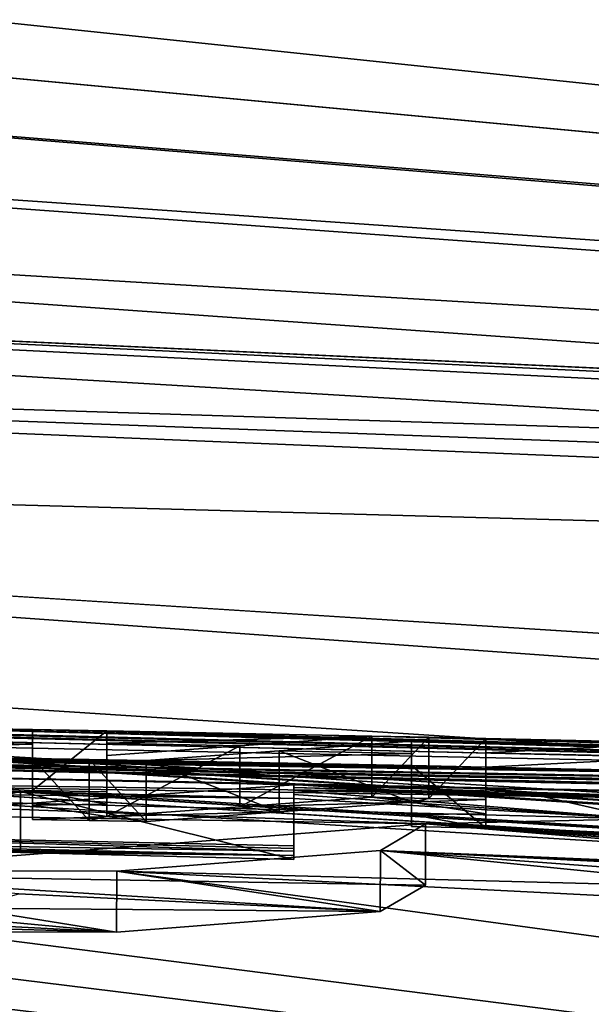
# Model space of a CAD drawing. Units: millimetres. Extents: x -82 to 82, y 5 to 96.
# Drawn here: x 4 to 5, y 92 to 94 of the extents above; entities that cross this region are included whole.
import ezdxf

# ---------------------------------------------------------------- set-up
doc = ezdxf.new("R2010")
doc.units = ezdxf.units.MM
doc.header["$LTSCALE"] = 52.148148
for name, color, linetype in [('100', 7, 'CONTINUOUS'), ('101', 7, 'CONTINUOUS'), ('102', 7, 'CONTINUOUS'), ('128', 7, 'CONTINUOUS'), ('129', 7, 'CONTINUOUS'), ('130', 7, 'CONTINUOUS'), ('131', 7, 'CONTINUOUS'), ('132', 7, 'CONTINUOUS'), ('133', 7, 'CONTINUOUS'), ('134', 7, 'CONTINUOUS'), ('135', 7, 'CONTINUOUS'), ('136', 7, 'CONTINUOUS'), ('137', 7, 'CONTINUOUS'), ('191', 7, 'CONTINUOUS'), ('192', 7, 'CONTINUOUS'), ('43', 7, 'CONTINUOUS'), ('49', 7, 'CONTINUOUS'), ('54', 7, 'CONTINUOUS'), ('99', 7, 'CONTINUOUS')]:
    doc.layers.add(name, color=color, linetype=linetype)

msp = doc.modelspace()

# ---------------------------------------------------------------- linework, layer by layer
at = {"layer": '100', "linetype": 'Continuous'}
for points in [[(4.655, 92.4607, 27.7945), (4.655, 92.4561, 27.7005), (4.655, 92.3606, 27.7945), (4.655, 92.4607, 27.7945)], [(4.655, 92.4561, 27.7005), (4.655, 92.4516, 27.6065), (4.655, 92.3517, 27.6114), (4.655, 92.4561, 27.7005)], [(4.655, 92.4561, 27.7005), (4.655, 92.3517, 27.6114), (4.655, 92.3561, 27.7029), (4.655, 92.4561, 27.7005)], [(4.655, 92.3606, 27.7945), (4.655, 92.4561, 27.7005), (4.655, 92.3561, 27.7029), (4.655, 92.3606, 27.7945)], [(4.655, 92.4516, 27.6065), (4.655, 92.4449, 27.4693), (4.655, 92.3449, 27.4724), (4.655, 92.4516, 27.6065)], [(4.655, 92.3517, 27.6114), (4.655, 92.4516, 27.6065), (4.655, 92.3449, 27.4724), (4.655, 92.3517, 27.6114)], [(4.655, 92.4449, 27.4693), (4.655, 92.4382, 27.3335), (4.655, 92.3449, 27.4724), (4.655, 92.4449, 27.4693)], [(4.655, 92.4382, 27.3335), (4.655, 92.3381, 27.3335), (4.655, 92.3449, 27.4724), (4.655, 92.4382, 27.3335)]]:
    msp.add_3dface(points, dxfattribs=at)
at = {"layer": '101', "linetype": 'Continuous'}
for points in [[(3.5554, 92.4842, 27.9002), (4.655, 92.4607, 27.7945), (3.5603, 92.384, 27.9006), (3.5554, 92.4842, 27.9002)], [(4.655, 92.4607, 27.7945), (4.655, 92.3606, 27.7945), (3.5603, 92.384, 27.9006), (4.655, 92.4607, 27.7945)], [(4.871, 92.3965, 26.6065), (4.7971, 92.3531, 25.8112), (4.871, 92.2963, 26.6065), (4.871, 92.3965, 26.6065)], [(4.7971, 92.3531, 25.8112), (4.3648, 92.3191, 25.1229), (4.797, 92.2529, 25.8109), (4.7971, 92.3531, 25.8112)], [(4.871, 92.2963, 26.6065), (4.7971, 92.3531, 25.8112), (4.797, 92.2529, 25.8109), (4.871, 92.2963, 26.6065)], [(4.3643, 92.2189, 25.1226), (3.2884, 92.3197, 24.8908), (3.2867, 92.2196, 24.891), (4.3643, 92.2189, 25.1226)], [(4.3648, 92.3191, 25.1229), (3.2884, 92.3197, 24.8908), (4.3643, 92.2189, 25.1226), (4.3648, 92.3191, 25.1229)], [(4.797, 92.2529, 25.8109), (4.3648, 92.3191, 25.1229), (4.3643, 92.2189, 25.1226), (4.797, 92.2529, 25.8109)]]:
    msp.add_3dface(points, dxfattribs=at)
at = {"layer": '102', "linetype": 'Continuous'}
for points in [[(3.8048, 92.4142, 26.6065), (4.871, 92.3965, 26.6065), (3.8047, 92.314, 26.6065), (3.8048, 92.4142, 26.6065)], [(4.871, 92.3965, 26.6065), (4.871, 92.2963, 26.6065), (3.8047, 92.314, 26.6065), (4.871, 92.3965, 26.6065)]]:
    msp.add_3dface(points, dxfattribs=at)
at = {"layer": '128', "linetype": 'Continuous'}
for points in [[(4.3195, 92.5023, 28.5205), (4.226, 92.504, 28.5205), (4.3195, 92.4022, 28.5205), (4.3195, 92.5023, 28.5205)], [(4.3195, 92.4022, 28.5205), (4.226, 92.504, 28.5205), (4.226, 92.4038, 28.5205), (4.3195, 92.4022, 28.5205)], [(4.413, 92.5006, 28.5205), (4.3195, 92.5023, 28.5205), (4.413, 92.4005, 28.5205), (4.413, 92.5006, 28.5205)], [(4.413, 92.4005, 28.5205), (4.3195, 92.5023, 28.5205), (4.3195, 92.4022, 28.5205), (4.413, 92.4005, 28.5205)]]:
    msp.add_3dface(points, dxfattribs=at)
at = {"layer": '129', "linetype": 'Continuous'}
for points in [[(4.848, 92.5322, 29.3456), (4.6313, 92.5167, 28.9347), (4.848, 92.4321, 29.3456), (4.848, 92.5322, 29.3456)], [(4.6313, 92.5167, 28.9347), (4.413, 92.5006, 28.5205), (4.6313, 92.4165, 28.9347), (4.6313, 92.5167, 28.9347)], [(4.848, 92.4321, 29.3456), (4.6313, 92.5167, 28.9347), (4.6313, 92.4165, 28.9347), (4.848, 92.4321, 29.3456)], [(4.413, 92.5006, 28.5205), (4.413, 92.4005, 28.5205), (4.6313, 92.4165, 28.9347), (4.413, 92.5006, 28.5205)]]:
    msp.add_3dface(points, dxfattribs=at)
at = {"layer": '130', "linetype": 'Continuous'}
for points in [[(4.848, 92.5121, 28.9317), (4.848, 92.5322, 29.3456), (4.848, 92.412, 28.9318), (4.848, 92.5121, 28.9317)], [(4.848, 92.5322, 29.3456), (4.848, 92.4321, 29.3456), (4.848, 92.412, 28.9318), (4.848, 92.5322, 29.3456)], [(4.848, 92.4922, 28.5205), (4.848, 92.5121, 28.9317), (4.848, 92.3921, 28.5205), (4.848, 92.4922, 28.5205)], [(4.848, 92.3921, 28.5205), (4.848, 92.5121, 28.9317), (4.848, 92.412, 28.9318), (4.848, 92.3921, 28.5205)]]:
    msp.add_3dface(points, dxfattribs=at)
at = {"layer": '131', "linetype": 'Continuous'}
for points in [[(4.97, 92.4897, 28.5205), (4.848, 92.4922, 28.5205), (4.97, 92.3896, 28.5205), (4.97, 92.4897, 28.5205)], [(4.848, 92.4922, 28.5205), (4.848, 92.3921, 28.5205), (4.97, 92.3896, 28.5205), (4.848, 92.4922, 28.5205)]]:
    msp.add_3dface(points, dxfattribs=at)
at = {"layer": '132', "linetype": 'Continuous'}
for points in [[(4.97, 92.5365, 29.4885), (4.97, 92.513, 29.0027), (4.97, 92.4364, 29.4885), (4.97, 92.5365, 29.4885)], [(4.97, 92.513, 29.0027), (4.97, 92.4897, 28.5205), (4.97, 92.4129, 29.0027), (4.97, 92.513, 29.0027)], [(4.97, 92.4364, 29.4885), (4.97, 92.513, 29.0027), (4.97, 92.4129, 29.0027), (4.97, 92.4364, 29.4885)], [(4.97, 92.4897, 28.5205), (4.97, 92.3896, 28.5205), (4.97, 92.4129, 29.0027), (4.97, 92.4897, 28.5205)]]:
    msp.add_3dface(points, dxfattribs=at)
at = {"layer": '133', "linetype": 'Continuous'}
for points in [[(4.783, 92.5405, 29.4885), (4.8765, 92.5386, 29.4885), (4.783, 92.4404, 29.4885), (4.783, 92.5405, 29.4885)], [(4.783, 92.4404, 29.4885), (4.8765, 92.5386, 29.4885), (4.8765, 92.4384, 29.4885), (4.783, 92.4404, 29.4885)], [(4.8765, 92.5386, 29.4885), (4.97, 92.5365, 29.4885), (4.8765, 92.4384, 29.4885), (4.8765, 92.5386, 29.4885)], [(4.97, 92.5365, 29.4885), (4.97, 92.4364, 29.4885), (4.8765, 92.4384, 29.4885), (4.97, 92.5365, 29.4885)]]:
    msp.add_3dface(points, dxfattribs=at)
at = {"layer": '134', "linetype": 'Continuous'}
for points in [[(4.5664, 92.5249, 29.0776), (4.783, 92.5405, 29.4885), (4.5664, 92.4248, 29.0776), (4.5664, 92.5249, 29.0776)], [(4.783, 92.5405, 29.4885), (4.783, 92.4404, 29.4885), (4.5664, 92.4248, 29.0776), (4.783, 92.5405, 29.4885)], [(4.348, 92.5088, 28.6635), (4.5664, 92.5249, 29.0776), (4.348, 92.4087, 28.6635), (4.348, 92.5088, 28.6635)], [(4.348, 92.4087, 28.6635), (4.5664, 92.5249, 29.0776), (4.5664, 92.4248, 29.0776), (4.348, 92.4087, 28.6635)]]:
    msp.add_3dface(points, dxfattribs=at)
at = {"layer": '135', "linetype": 'Continuous'}
for points in [[(4.348, 92.5492, 29.4885), (4.348, 92.5289, 29.0748), (4.348, 92.449, 29.4885), (4.348, 92.5492, 29.4885)], [(4.348, 92.5289, 29.0748), (4.348, 92.5088, 28.6635), (4.348, 92.4288, 29.0748), (4.348, 92.5289, 29.0748)], [(4.348, 92.449, 29.4885), (4.348, 92.5289, 29.0748), (4.348, 92.4288, 29.0748), (4.348, 92.449, 29.4885)], [(4.348, 92.5088, 28.6635), (4.348, 92.4087, 28.6635), (4.348, 92.4288, 29.0748), (4.348, 92.5088, 28.6635)]]:
    msp.add_3dface(points, dxfattribs=at)
at = {"layer": '136', "linetype": 'Continuous'}
for points in [[(4.226, 92.5515, 29.4885), (4.348, 92.5492, 29.4885), (4.226, 92.4513, 29.4885), (4.226, 92.5515, 29.4885)], [(4.348, 92.5492, 29.4885), (4.348, 92.449, 29.4885), (4.226, 92.4513, 29.4885), (4.348, 92.5492, 29.4885)]]:
    msp.add_3dface(points, dxfattribs=at)
at = {"layer": '137', "linetype": 'Continuous'}
for points in [[(4.226, 92.5276, 29.0029), (4.226, 92.5515, 29.4885), (4.226, 92.4275, 29.0029), (4.226, 92.5276, 29.0029)], [(4.226, 92.5515, 29.4885), (4.226, 92.4513, 29.4885), (4.226, 92.4275, 29.0029), (4.226, 92.5515, 29.4885)], [(4.226, 92.504, 28.5205), (4.226, 92.5276, 29.0029), (4.226, 92.4038, 28.5205), (4.226, 92.504, 28.5205)], [(4.226, 92.4038, 28.5205), (4.226, 92.5276, 29.0029), (4.226, 92.4275, 29.0029), (4.226, 92.4038, 28.5205)]]:
    msp.add_3dface(points, dxfattribs=at)
at = {"layer": '191', "color": 7, "linetype": 'Continuous'}
for points in [[(4.348, 92.449, 29.4885), (4.348, 92.4288, 29.0748), (4.226, 92.4513, 29.4885), (4.348, 92.449, 29.4885)], [(4.226, 92.4513, 29.4885), (4.348, 92.4288, 29.0748), (4.226, 92.4275, 29.0029), (4.226, 92.4513, 29.4885)], [(4.783, 92.4404, 29.4885), (4.848, 92.4321, 29.3456), (4.5664, 92.4248, 29.0776), (4.783, 92.4404, 29.4885)], [(4.848, 92.4321, 29.3456), (4.6313, 92.4165, 28.9347), (4.5664, 92.4248, 29.0776), (4.848, 92.4321, 29.3456)], [(4.848, 92.4321, 29.3456), (4.783, 92.4404, 29.4885), (4.8765, 92.4384, 29.4885), (4.848, 92.4321, 29.3456)], [(4.97, 92.4364, 29.4885), (4.848, 92.4321, 29.3456), (4.8765, 92.4384, 29.4885), (4.97, 92.4364, 29.4885)], [(4.848, 92.4321, 29.3456), (4.97, 92.4364, 29.4885), (4.97, 92.4129, 29.0027), (4.848, 92.4321, 29.3456)], [(4.848, 92.412, 28.9318), (4.848, 92.4321, 29.3456), (4.97, 92.4129, 29.0027), (4.848, 92.412, 28.9318)], [(4.348, 92.4288, 29.0748), (4.348, 92.4087, 28.6635), (4.226, 92.4275, 29.0029), (4.348, 92.4288, 29.0748)], [(4.348, 92.4087, 28.6635), (4.226, 92.4038, 28.5205), (4.226, 92.4275, 29.0029), (4.348, 92.4087, 28.6635)], [(4.6313, 92.4165, 28.9347), (4.348, 92.4087, 28.6635), (4.5664, 92.4248, 29.0776), (4.6313, 92.4165, 28.9347)], [(4.6313, 92.4165, 28.9347), (4.413, 92.4005, 28.5205), (4.348, 92.4087, 28.6635), (4.6313, 92.4165, 28.9347)], [(4.3195, 92.4022, 28.5205), (4.226, 92.4038, 28.5205), (4.348, 92.4087, 28.6635), (4.3195, 92.4022, 28.5205)], [(4.413, 92.4005, 28.5205), (4.3195, 92.4022, 28.5205), (4.348, 92.4087, 28.6635), (4.413, 92.4005, 28.5205)], [(4.97, 92.3896, 28.5205), (4.848, 92.412, 28.9318), (4.97, 92.4129, 29.0027), (4.97, 92.3896, 28.5205)], [(4.848, 92.3921, 28.5205), (4.848, 92.412, 28.9318), (4.97, 92.3896, 28.5205), (4.848, 92.3921, 28.5205)], [(4.655, 92.3561, 27.7029), (4.655, 92.3517, 27.6114), (3.5603, 92.384, 27.9006), (4.655, 92.3561, 27.7029)], [(3.5603, 92.384, 27.9006), (4.655, 92.3517, 27.6114), (3.6857, 92.3678, 27.6114), (3.5603, 92.384, 27.9006)], [(4.655, 92.3606, 27.7945), (4.655, 92.3561, 27.7029), (3.5603, 92.384, 27.9006), (4.655, 92.3606, 27.7945)]]:
    msp.add_3dface(points, dxfattribs=at)
at = {"layer": '192', "color": 7, "linetype": 'Continuous'}
for points in [[(4.655, 92.3449, 27.4724), (3.8048, 92.3571, 27.4297), (2.7163, 92.3803, 27.6115), (4.655, 92.3449, 27.4724)], [(4.655, 92.3449, 27.4724), (2.7163, 92.3803, 27.6115), (3.6857, 92.3678, 27.6114), (4.655, 92.3449, 27.4724)], [(4.655, 92.3517, 27.6114), (4.655, 92.3449, 27.4724), (3.6857, 92.3678, 27.6114), (4.655, 92.3517, 27.6114)], [(4.2065, 92.3495, 27.4047), (3.8048, 92.3571, 27.4297), (4.655, 92.3449, 27.4724), (4.2065, 92.3495, 27.4047)], [(4.655, 92.3381, 27.3335), (4.2065, 92.3495, 27.4047), (4.655, 92.3449, 27.4724), (4.655, 92.3381, 27.3335)], [(4.871, 92.2963, 26.6065), (4.797, 92.2529, 25.8109), (3.8047, 92.314, 26.6065), (4.871, 92.2963, 26.6065)], [(3.8047, 92.314, 26.6065), (4.797, 92.2529, 25.8109), (4.204, 92.282, 26.1425), (3.8047, 92.314, 26.6065)], [(4.204, 92.282, 26.1425), (4.797, 92.2529, 25.8109), (4.1184, 92.2581, 25.7068), (4.204, 92.282, 26.1425)], [(4.3643, 92.2189, 25.1226), (3.8767, 92.2446, 25.4225), (4.1184, 92.2581, 25.7068), (4.3643, 92.2189, 25.1226)], [(4.797, 92.2529, 25.8109), (4.3643, 92.2189, 25.1226), (4.1184, 92.2581, 25.7068), (4.797, 92.2529, 25.8109)], [(4.3643, 92.2189, 25.1226), (3.2867, 92.2196, 24.891), (3.2803, 92.2495, 25.3722), (4.3643, 92.2189, 25.1226)], [(4.3643, 92.2189, 25.1226), (3.2803, 92.2495, 25.3722), (3.8767, 92.2446, 25.4225), (4.3643, 92.2189, 25.1226)]]:
    msp.add_3dface(points, dxfattribs=at)
at = {"layer": '43', "linetype": 'Continuous'}
for points in [[(6.2748, 93.7201, 113.1408), (0, 93.9204, 114.8063), (5.9276, 91.2748, 112.6566), (6.2748, 93.7201, 113.1408)], [(0, 93.9204, 114.8063), (0, 92.9936, 114.767), (5.9276, 91.2748, 112.6566), (0, 93.9204, 114.8063)], [(0, 92.9936, 114.767), (0, 92.0854, 114.5561), (5.9276, 91.2748, 112.6566), (0, 92.9936, 114.767)]]:
    msp.add_3dface(points, dxfattribs=at)
at = {"layer": '49', "linetype": 'Continuous'}
for points in [[(0, 94.0128, 57.485), (0, 94.1515, 60.216), (12.0197, 92.8874, 58.0816), (0, 94.0128, 57.485)], [(0, 94.1515, 60.216), (6.0382, 93.85, 60.2313), (12.0197, 92.8874, 58.0816), (0, 94.1515, 60.216)], [(0, 93.8659, 54.5943), (0, 94.0128, 57.485), (12.01, 92.888, 55.8757), (0, 93.8659, 54.5943)], [(12.01, 92.888, 55.8757), (0, 94.0128, 57.485), (12.0197, 92.8874, 58.0816), (12.01, 92.888, 55.8757)], [(0, 93.7114, 51.5515), (0, 93.8659, 54.5943), (12.2292, 92.8631, 54.1195), (0, 93.7114, 51.5515)], [(12.2292, 92.8631, 54.1195), (0, 93.8659, 54.5943), (12.01, 92.888, 55.8757), (12.2292, 92.8631, 54.1195)], [(0, 93.5495, 48.3652), (0, 93.7114, 51.5515), (12.888, 92.7753, 52.4784), (0, 93.5495, 48.3652)], [(12.888, 92.7753, 52.4784), (0, 93.7114, 51.5515), (12.2292, 92.8631, 54.1195), (12.888, 92.7753, 52.4784)], [(0, 93.382, 45.0684), (0, 93.5495, 48.3652), (15.1051, 92.4807, 50.0941), (0, 93.382, 45.0684)], [(15.1051, 92.4807, 50.0941), (0, 93.5495, 48.3652), (12.888, 92.7753, 52.4784), (15.1051, 92.4807, 50.0941)], [(0, 93.2103, 41.6892), (0, 93.382, 45.0684), (11.1738, 92.8548, 44.3101), (0, 93.2103, 41.6892)], [(11.1738, 92.8548, 44.3101), (0, 93.382, 45.0684), (11.2771, 92.8622, 44.9016), (11.1738, 92.8548, 44.3101)], [(11.2771, 92.8622, 44.9016), (0, 93.382, 45.0684), (11.6072, 92.846, 45.4097), (11.2771, 92.8622, 44.9016)], [(11.6072, 92.846, 45.4097), (0, 93.382, 45.0684), (12.6702, 92.7543, 45.8554), (11.6072, 92.846, 45.4097)], [(12.6702, 92.7543, 45.8554), (0, 93.382, 45.0684), (15.1051, 92.4807, 50.0941), (12.6702, 92.7543, 45.8554)], [(0, 93.035, 38.2367), (0, 93.2103, 41.6892), (12.6641, 92.6881, 42.8561), (0, 93.035, 38.2367)], [(12.6641, 92.6881, 42.8561), (0, 93.2103, 41.6892), (11.6365, 92.7868, 43.2678), (12.6641, 92.6881, 42.8561)], [(11.6365, 92.7868, 43.2678), (0, 93.2103, 41.6892), (11.1738, 92.8548, 44.3101), (11.6365, 92.7868, 43.2678)], [(0, 92.8564, 34.7225), (0, 93.035, 38.2367), (25.4691, 91.2153, 36.9386), (0, 92.8564, 34.7225)], [(0, 93.035, 38.2367), (12.6641, 92.6881, 42.8561), (21.3629, 91.6866, 44.3204), (0, 93.035, 38.2367)], [(25.4691, 91.2153, 36.9386), (0, 93.035, 38.2367), (21.3629, 91.6866, 44.3204), (25.4691, 91.2153, 36.9386)], [(0, 92.7614, 32.8525), (0, 92.8564, 34.7225), (25.4691, 91.2153, 36.9386), (0, 92.7614, 32.8525)], [(27.1084, 91.0208, 27.6067), (0, 92.7614, 32.8525), (25.4691, 91.2153, 36.9386), (27.1084, 91.0208, 27.6067)], [(0, 92.7614, 32.8525), (27.1084, 91.0208, 27.6067), (0.1855, 92.7569, 32.7647), (0, 92.7614, 32.8525)], [(0.1855, 92.7569, 32.7647), (27.1084, 91.0208, 27.6067), (0.36, 92.7518, 32.6693), (0.1855, 92.7569, 32.7647)], [(0.36, 92.7518, 32.6693), (27.1084, 91.0208, 27.6067), (0.36, 92.7443, 32.5216), (0.36, 92.7518, 32.6693)], [(0.36, 92.7443, 32.5216), (27.1084, 91.0208, 27.6067), (0.36, 92.7368, 32.3741), (0.36, 92.7443, 32.5216)], [(27.1084, 91.0208, 27.6067), (0, 92.7019, 31.6814), (0.36, 92.7368, 32.3741), (27.1084, 91.0208, 27.6067)], [(0.3748, 92.6889, 31.4319), (0, 92.7019, 31.6814), (27.1084, 91.0208, 27.6067), (0.3748, 92.6889, 31.4319)], [(0.6582, 92.6741, 31.1531), (0.3748, 92.6889, 31.4319), (27.1084, 91.0208, 27.6067), (0.6582, 92.6741, 31.1531)], [(0.8577, 92.658, 30.8504), (0.6582, 92.6741, 31.1531), (27.1084, 91.0208, 27.6067), (0.8577, 92.658, 30.8504)], [(0.9739, 92.6411, 30.5274), (0.8577, 92.658, 30.8504), (27.1084, 91.0208, 27.6067), (0.9739, 92.6411, 30.5274)], [(0.9917, 92.6235, 30.1824), (0.9739, 92.6411, 30.5274), (27.1084, 91.0208, 27.6067), (0.9917, 92.6235, 30.1824)], [(0.9006, 92.6059, 29.8257), (0.9917, 92.6235, 30.1824), (8.607, 92.4296, 29.4885), (0.9006, 92.6059, 29.8257)], [(0.9917, 92.6235, 30.1824), (27.1084, 91.0208, 27.6067), (8.607, 92.4296, 29.4885), (0.9917, 92.6235, 30.1824)], [(0.762, 92.5929, 29.5612), (0.9006, 92.6059, 29.8257), (8.607, 92.4296, 29.4885), (0.762, 92.5929, 29.5612)], [(1.8745, 92.5835, 29.5024), (0.762, 92.5929, 29.5612), (8.607, 92.4296, 29.4885), (1.8745, 92.5835, 29.5024)], [(2.651, 92.5751, 29.4885), (1.8745, 92.5835, 29.5024), (8.607, 92.4296, 29.4885), (2.651, 92.5751, 29.4885)], [(2.791, 92.5734, 29.4885), (2.651, 92.5751, 29.4885), (8.607, 92.4296, 29.4885), (2.791, 92.5734, 29.4885)], [(3.118, 92.5692, 29.4885), (2.791, 92.5734, 29.4885), (8.607, 92.4296, 29.4885), (3.118, 92.5692, 29.4885)], [(3.2562, 92.5673, 29.4885), (3.118, 92.5692, 29.4885), (8.607, 92.4296, 29.4885), (3.2562, 92.5673, 29.4885)], [(3.8618, 92.5579, 29.4885), (3.2562, 92.5673, 29.4885), (8.607, 92.4296, 29.4885), (3.8618, 92.5579, 29.4885)], [(3.8251, 92.5345, 29.0026), (4, 92.5555, 29.4885), (4.226, 92.5515, 29.4885), (3.8251, 92.5345, 29.0026)], [(4.226, 92.5276, 29.0029), (3.8251, 92.5345, 29.0026), (4.226, 92.5515, 29.4885), (4.226, 92.5276, 29.0029)], [(4, 92.5555, 29.4885), (3.8618, 92.5579, 29.4885), (8.607, 92.4296, 29.4885), (4, 92.5555, 29.4885)], [(4.226, 92.5515, 29.4885), (4, 92.5555, 29.4885), (8.607, 92.4296, 29.4885), (4.226, 92.5515, 29.4885)], [(4.348, 92.5492, 29.4885), (4.226, 92.5515, 29.4885), (8.607, 92.4296, 29.4885), (4.348, 92.5492, 29.4885)], [(4.348, 92.5289, 29.0748), (4.348, 92.5492, 29.4885), (4.783, 92.5405, 29.4885), (4.348, 92.5289, 29.0748)], [(4.783, 92.5405, 29.4885), (4.348, 92.5492, 29.4885), (8.607, 92.4296, 29.4885), (4.783, 92.5405, 29.4885)], [(0.7391, 92.5088, 27.9015), (1.9379, 92.5326, 28.5024), (8.607, 92.3869, 28.5205), (0.7391, 92.5088, 27.9015)], [(3.6515, 92.5134, 28.5205), (4.226, 92.504, 28.5205), (1.9379, 92.5326, 28.5024), (3.6515, 92.5134, 28.5205)], [(4.226, 92.504, 28.5205), (4.3195, 92.5023, 28.5205), (1.9379, 92.5326, 28.5024), (4.226, 92.504, 28.5205)], [(4.848, 92.4922, 28.5205), (4.97, 92.4897, 28.5205), (1.9379, 92.5326, 28.5024), (4.848, 92.4922, 28.5205)], [(4.97, 92.4897, 28.5205), (5.291, 92.4828, 28.5205), (1.9379, 92.5326, 28.5024), (4.97, 92.4897, 28.5205)], [(4.413, 92.5006, 28.5205), (4.848, 92.4922, 28.5205), (1.9379, 92.5326, 28.5024), (4.413, 92.5006, 28.5205)], [(4.3195, 92.5023, 28.5205), (4.413, 92.5006, 28.5205), (1.9379, 92.5326, 28.5024), (4.3195, 92.5023, 28.5205)], [(5.4698, 92.4788, 28.5205), (5.6486, 92.4747, 28.5205), (1.9379, 92.5326, 28.5024), (5.4698, 92.4788, 28.5205)], [(1.9379, 92.5326, 28.5024), (5.6486, 92.4747, 28.5205), (6.5475, 92.4518, 28.5205), (1.9379, 92.5326, 28.5024)], [(5.291, 92.4828, 28.5205), (5.4698, 92.4788, 28.5205), (1.9379, 92.5326, 28.5024), (5.291, 92.4828, 28.5205)], [(1.9379, 92.5326, 28.5024), (6.5475, 92.4518, 28.5205), (6.64, 92.4493, 28.5205), (1.9379, 92.5326, 28.5024)], [(6.7325, 92.4467, 28.5205), (1.9379, 92.5326, 28.5024), (6.64, 92.4493, 28.5205), (6.7325, 92.4467, 28.5205)], [(1.9379, 92.5326, 28.5024), (6.7325, 92.4467, 28.5205), (7.291, 92.4304, 28.5205), (1.9379, 92.5326, 28.5024)], [(8.607, 92.3869, 28.5205), (1.9379, 92.5326, 28.5024), (8.427, 92.3933, 28.5205), (8.607, 92.3869, 28.5205)], [(8.427, 92.3933, 28.5205), (1.9379, 92.5326, 28.5024), (8.247, 92.3995, 28.5205), (8.427, 92.3933, 28.5205)], [(8.247, 92.3995, 28.5205), (1.9379, 92.5326, 28.5024), (7.615, 92.4204, 28.5205), (8.247, 92.3995, 28.5205)], [(7.615, 92.4204, 28.5205), (1.9379, 92.5326, 28.5024), (7.453, 92.4255, 28.5205), (7.615, 92.4204, 28.5205)], [(7.453, 92.4255, 28.5205), (1.9379, 92.5326, 28.5024), (7.291, 92.4304, 28.5205), (7.453, 92.4255, 28.5205)], [(3.6515, 92.5134, 28.5205), (3.8251, 92.5345, 29.0026), (4.226, 92.5276, 29.0029), (3.6515, 92.5134, 28.5205)], [(4.5664, 92.5249, 29.0776), (4.348, 92.5289, 29.0748), (4.783, 92.5405, 29.4885), (4.5664, 92.5249, 29.0776)], [(4.348, 92.5088, 28.6635), (4.348, 92.5289, 29.0748), (4.5664, 92.5249, 29.0776), (4.348, 92.5088, 28.6635)], [(4.848, 92.5322, 29.3456), (4.848, 92.5121, 28.9317), (4.6313, 92.5167, 28.9347), (4.848, 92.5322, 29.3456)], [(4.8765, 92.5386, 29.4885), (4.783, 92.5405, 29.4885), (8.607, 92.4296, 29.4885), (4.8765, 92.5386, 29.4885)], [(4.97, 92.5365, 29.4885), (4.8765, 92.5386, 29.4885), (8.607, 92.4296, 29.4885), (4.97, 92.5365, 29.4885)], [(4.97, 92.513, 29.0027), (4.97, 92.5365, 29.4885), (5.291, 92.5294, 29.4885), (4.97, 92.513, 29.0027)], [(5.291, 92.5294, 29.4885), (4.97, 92.5365, 29.4885), (8.607, 92.4296, 29.4885), (5.291, 92.5294, 29.4885)], [(5.291, 92.506, 29.0026), (4.97, 92.513, 29.0027), (5.291, 92.5294, 29.4885), (5.291, 92.506, 29.0026)], [(4.226, 92.504, 28.5205), (3.6515, 92.5134, 28.5205), (4.226, 92.5276, 29.0029), (4.226, 92.504, 28.5205)], [(4.6313, 92.5167, 28.9347), (4.848, 92.5121, 28.9317), (4.413, 92.5006, 28.5205), (4.6313, 92.5167, 28.9347)], [(4.97, 92.4897, 28.5205), (4.97, 92.513, 29.0027), (5.291, 92.506, 29.0026), (4.97, 92.4897, 28.5205)], [(3.5554, 92.4842, 27.9002), (0.7391, 92.5088, 27.9015), (6.3897, 92.4272, 27.9041), (3.5554, 92.4842, 27.9002)], [(6.3897, 92.4272, 27.9041), (0.7391, 92.5088, 27.9015), (8.607, 92.3869, 28.5205), (6.3897, 92.4272, 27.9041)], [(4.848, 92.5121, 28.9317), (4.848, 92.4922, 28.5205), (4.413, 92.5006, 28.5205), (4.848, 92.5121, 28.9317)], [(5.291, 92.4828, 28.5205), (4.97, 92.4897, 28.5205), (5.291, 92.506, 29.0026), (5.291, 92.4828, 28.5205)], [(4.655, 92.4607, 27.7945), (3.5554, 92.4842, 27.9002), (5.8521, 92.4373, 27.8364), (4.655, 92.4607, 27.7945)], [(5.8521, 92.4373, 27.8364), (3.5554, 92.4842, 27.9002), (6.3897, 92.4272, 27.9041), (5.8521, 92.4373, 27.8364)], [(4.655, 92.4561, 27.7005), (4.655, 92.4607, 27.7945), (5.4529, 92.4354, 27.6065), (4.655, 92.4561, 27.7005)], [(5.4529, 92.4354, 27.6065), (4.655, 92.4607, 27.7945), (5.8521, 92.4373, 27.8364), (5.4529, 92.4354, 27.6065)], [(4.655, 92.4516, 27.6065), (4.655, 92.4561, 27.7005), (5.0539, 92.4438, 27.6065), (4.655, 92.4516, 27.6065)], [(5.0539, 92.4438, 27.6065), (4.655, 92.4561, 27.7005), (5.4529, 92.4354, 27.6065), (5.0539, 92.4438, 27.6065)]]:
    msp.add_3dface(points, dxfattribs=at)
at = {"layer": '54', "linetype": 'Continuous'}
for points in [[(4.655, 92.4382, 27.3335), (5.2248, 92.405, 26.8978), (3.1531, 92.4572, 27.2527), (4.655, 92.4382, 27.3335)], [(3.1531, 92.4572, 27.2527), (5.2248, 92.405, 26.8978), (4.871, 92.3965, 26.6065), (3.1531, 92.4572, 27.2527)], [(3.8047, 92.4572, 27.4297), (4.655, 92.4382, 27.3335), (3.1531, 92.4572, 27.2527), (3.8047, 92.4572, 27.4297)], [(3.8048, 92.4142, 26.6065), (3.1531, 92.4572, 27.2527), (4.871, 92.3965, 26.6065), (3.8048, 92.4142, 26.6065)], [(4.2064, 92.4496, 27.4047), (4.655, 92.4382, 27.3335), (3.8047, 92.4572, 27.4297), (4.2064, 92.4496, 27.4047)], [(4.655, 92.4516, 27.6065), (5.0539, 92.4438, 27.6065), (5.2248, 92.405, 26.8978), (4.655, 92.4516, 27.6065)], [(4.655, 92.4516, 27.6065), (5.2248, 92.405, 26.8978), (4.655, 92.4449, 27.4693), (4.655, 92.4516, 27.6065)], [(4.655, 92.4449, 27.4693), (5.2248, 92.405, 26.8978), (4.655, 92.4382, 27.3335), (4.655, 92.4449, 27.4693)], [(5.0539, 92.4438, 27.6065), (5.4529, 92.4354, 27.6065), (5.2248, 92.405, 26.8978), (5.0539, 92.4438, 27.6065)], [(19.4098, 90.2688, 8.6668), (14.5696, 89.9797, 4.7158), (1.591, 92.404, 26.0263), (19.4098, 90.2688, 8.6668)], [(1.591, 92.404, 26.0263), (14.5696, 89.9797, 4.7158), (1.591, 92.3472, 25.0772), (1.591, 92.404, 26.0263)], [(2.3726, 92.3665, 25.4917), (19.4098, 90.2688, 8.6668), (1.591, 92.404, 26.0263), (2.3726, 92.3665, 25.4917)], [(5.2248, 92.405, 26.8978), (5.4698, 92.3681, 26.3035), (4.871, 92.3965, 26.6065), (5.2248, 92.405, 26.8978)], [(4.871, 92.3965, 26.6065), (5.9572, 92.3051, 25.3905), (4.7971, 92.3531, 25.8112), (4.871, 92.3965, 26.6065)], [(6.1856, 92.2988, 25.3712), (5.9572, 92.3051, 25.3905), (4.871, 92.3965, 26.6065), (6.1856, 92.2988, 25.3712)], [(6.4733, 92.2919, 25.3671), (6.1856, 92.2988, 25.3712), (4.871, 92.3965, 26.6065), (6.4733, 92.2919, 25.3671)], [(6.706, 92.2871, 25.3819), (6.4733, 92.2919, 25.3671), (4.871, 92.3965, 26.6065), (6.706, 92.2871, 25.3819)], [(5.4698, 92.3681, 26.3035), (6.706, 92.2871, 25.3819), (4.871, 92.3965, 26.6065), (5.4698, 92.3681, 26.3035)], [(3.2884, 92.3197, 24.8908), (19.4098, 90.2688, 8.6668), (2.3726, 92.3665, 25.4917), (3.2884, 92.3197, 24.8908)], [(4.7971, 92.3531, 25.8112), (5.41, 92.2919, 24.9865), (4.3648, 92.3191, 25.1229), (4.7971, 92.3531, 25.8112)], [(5.41, 92.3076, 25.2414), (5.41, 92.2919, 24.9865), (4.7971, 92.3531, 25.8112), (5.41, 92.3076, 25.2414)], [(5.41, 92.3226, 25.4905), (5.41, 92.3076, 25.2414), (4.7971, 92.3531, 25.8112), (5.41, 92.3226, 25.4905)], [(5.6986, 92.313, 25.4286), (5.41, 92.3226, 25.4905), (4.7971, 92.3531, 25.8112), (5.6986, 92.313, 25.4286)], [(5.9572, 92.3051, 25.3905), (5.6986, 92.313, 25.4286), (4.7971, 92.3531, 25.8112), (5.9572, 92.3051, 25.3905)], [(4.832, 89.6611, 0.8843), (-0.0001, 89.6216, 0.4476), (0.467, 92.339, 24.8512), (4.832, 89.6611, 0.8843)], [(0.993, 92.2438, 23.417), (4.832, 89.6611, 0.8843), (0.467, 92.339, 24.8512), (0.993, 92.2438, 23.417)], [(14.5696, 89.9797, 4.7158), (9.082, 89.7605, 2.0225), (1.591, 92.3472, 25.0772), (14.5696, 89.9797, 4.7158)], [(1.591, 92.3472, 25.0772), (9.082, 89.7605, 2.0225), (1.591, 92.2777, 23.986), (1.591, 92.3472, 25.0772)], [(4.3648, 92.3191, 25.1229), (19.4098, 90.2688, 8.6668), (3.2884, 92.3197, 24.8908), (4.3648, 92.3191, 25.1229)], [(8.406, 92.1159, 23.4176), (19.4098, 90.2688, 8.6668), (4.3648, 92.3191, 25.1229), (8.406, 92.1159, 23.4176)], [(5.41, 92.2919, 24.9865), (8.406, 92.1159, 23.4176), (4.3648, 92.3191, 25.1229), (5.41, 92.2919, 24.9865)], [(1.591, 92.2777, 23.986), (9.082, 89.7605, 2.0225), (1.4098, 92.2547, 23.6194), (1.591, 92.2777, 23.986)], [(1.4098, 92.2547, 23.6194), (4.832, 89.6611, 0.8843), (0.993, 92.2438, 23.417), (1.4098, 92.2547, 23.6194)], [(9.082, 89.7605, 2.0225), (4.832, 89.6611, 0.8843), (1.4098, 92.2547, 23.6194), (9.082, 89.7605, 2.0225)]]:
    msp.add_3dface(points, dxfattribs=at)
at = {"layer": '99', "linetype": 'Continuous'}
for points in [[(4.2064, 92.4496, 27.4047), (3.8047, 92.4572, 27.4297), (3.8048, 92.3571, 27.4297), (4.2064, 92.4496, 27.4047)], [(4.2065, 92.3495, 27.4047), (4.2064, 92.4496, 27.4047), (3.8048, 92.3571, 27.4297), (4.2065, 92.3495, 27.4047)], [(4.655, 92.4382, 27.3335), (4.2064, 92.4496, 27.4047), (4.655, 92.3381, 27.3335), (4.655, 92.4382, 27.3335)], [(4.655, 92.3381, 27.3335), (4.2064, 92.4496, 27.4047), (4.2065, 92.3495, 27.4047), (4.655, 92.3381, 27.3335)]]:
    msp.add_3dface(points, dxfattribs=at)

doc.saveas('drawing.dxf')
